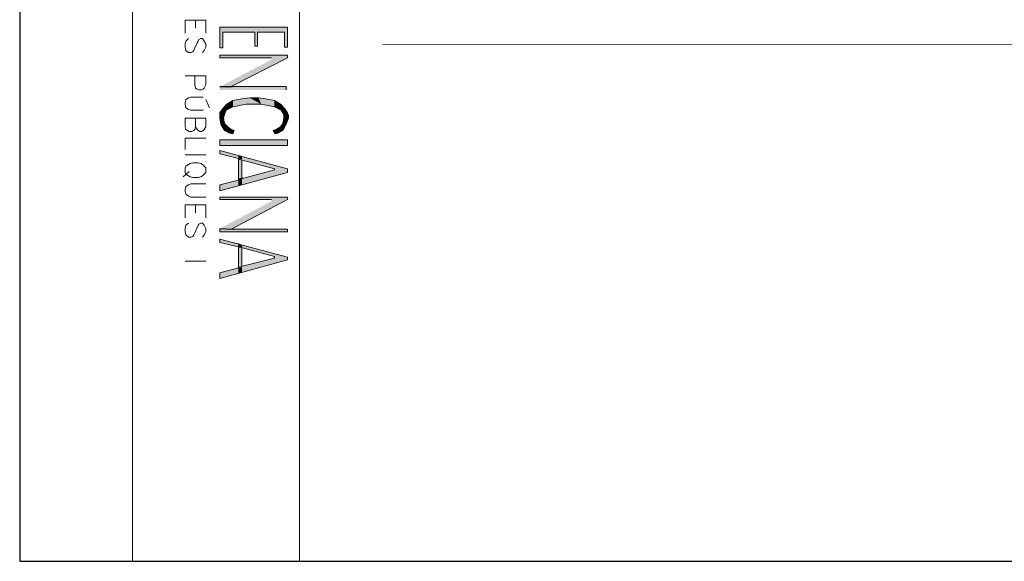
# Model space of a CAD drawing. Units: millimetres. Extents: x 3 to 294, y 3 to 417.
# Drawn here: x 4 to 52, y 4 to 30 of the extents above; entities that cross this region are included whole.
import ezdxf

# ---------------------------------------------------------------- set-up
doc = ezdxf.new("R2010")
doc.units = ezdxf.units.MM
doc.header["$MEASUREMENT"] = 0
doc.layers.get('0').update_dxf_attribs({"linetype": 'CONTINUOUS'})

msp = doc.modelspace()

# ---------------------------------------------------------------- hatches: boundary and pattern name
at = {"true_color": 0xbababa}
for points in [[(16.861, 29.617), (16.861, 29.865), (13.601, 29.617)], [(16.861, 29.865), (13.601, 29.617), (13.601, 29.865)], [(13.733, 29.617), (13.601, 29.617), (13.733, 28.855)], [(13.601, 29.617), (13.733, 28.855), (13.601, 28.855)], [(15.421, 29.617), (15.421, 28.938), (15.289, 29.617)], [(15.421, 28.938), (15.289, 29.617), (15.289, 28.938)], [(16.728, 29.617), (16.728, 28.889), (16.861, 29.617)], [(16.728, 28.889), (16.861, 29.617), (16.861, 28.889)], [(13.601, 28.376), (13.601, 28.508), (16.91, 28.376)], [(13.601, 28.508), (16.91, 28.376), (16.91, 28.508)], [(16.1, 28.293), (14.197, 26.986), (13.601, 26.986)], [(16.91, 28.376), (16.1, 28.293), (14.197, 26.986)], [(16.91, 28.376), (16.1, 28.376), (16.1, 28.293)], [(16.861, 26.986), (16.861, 26.82), (13.601, 26.986)], [(16.861, 26.82), (13.601, 26.986), (13.601, 26.82)], [(14.23, 26.307), (14.23, 26.009), (13.932, 26.142)], [(15.041, 26.44), (14.23, 26.307), (14.875, 26.142)], [(14.23, 26.307), (14.875, 26.142), (14.23, 26.009)], [(15.041, 26.44), (15.587, 26.142), (14.875, 26.142)], [(15.471, 26.44), (15.041, 26.44), (15.587, 26.142)], [(16.232, 26.307), (15.471, 26.44), (16.232, 26.009)], [(15.471, 26.44), (16.232, 26.009), (15.587, 26.142)], [(16.53, 26.142), (16.232, 26.307), (16.563, 25.844)], [(16.232, 26.307), (16.563, 25.844), (16.232, 26.009)], [(13.733, 25.927), (13.816, 25.629), (13.601, 25.712)], [(13.899, 25.844), (13.932, 26.142), (13.733, 25.927)], [(13.899, 25.844), (13.733, 25.927), (13.816, 25.629)], [(14.23, 26.009), (13.932, 26.142), (13.899, 25.844)], [(16.728, 25.927), (16.563, 25.844), (16.53, 26.142)], [(16.728, 25.927), (16.563, 25.844), (16.861, 25.712)], [(16.563, 25.844), (16.861, 25.712), (16.695, 25.629)], [(13.816, 25.629), (13.601, 25.712), (13.601, 25.579)], [(13.816, 25.629), (13.601, 25.579), (13.767, 25.463)], [(13.601, 25.579), (13.767, 25.463), (13.601, 25.463)], [(13.767, 25.463), (13.601, 25.463), (13.816, 25.199)], [(13.601, 25.463), (13.816, 25.199), (13.634, 25.166)], [(16.695, 25.463), (16.811, 25.166), (16.646, 25.199)], [(16.91, 25.579), (16.695, 25.629), (16.861, 25.712)], [(16.91, 25.579), (16.695, 25.629), (16.91, 25.463)], [(16.695, 25.629), (16.91, 25.463), (16.695, 25.463)], [(16.91, 25.463), (16.695, 25.463), (16.811, 25.166)], [(13.816, 25.199), (13.634, 25.166), (13.982, 25.033)], [(13.634, 25.166), (13.982, 25.033), (13.816, 24.868)], [(13.982, 25.033), (14.064, 24.735), (13.816, 24.868)], [(14.147, 24.901), (13.982, 25.033), (14.064, 24.735)], [(14.147, 24.901), (14.23, 24.702), (14.064, 24.735)], [(14.279, 24.868), (14.147, 24.901), (14.23, 24.702)], [(16.315, 24.901), (16.182, 24.868), (16.397, 24.735)], [(16.182, 24.868), (16.397, 24.735), (16.265, 24.702)], [(16.53, 25.033), (16.397, 24.735), (16.315, 24.901)], [(16.646, 24.868), (16.53, 25.033), (16.397, 24.735)], [(16.646, 25.199), (16.646, 24.868), (16.53, 25.033)], [(16.811, 25.166), (16.646, 25.199), (16.646, 24.868)], [(16.861, 24.405), (13.601, 24.405), (16.861, 24.14)], [(13.601, 24.405), (16.861, 24.14), (13.601, 24.14)], [(14.495, 23.643), (13.601, 23.892), (14.495, 23.511)], [(13.601, 23.892), (14.495, 23.511), (13.601, 23.726)], [(14.66, 23.594), (14.495, 23.643), (14.66, 23.461)], [(14.495, 23.643), (14.66, 23.461), (14.495, 23.511)], [(14.693, 23.428), (14.66, 23.428), (14.495, 23.511)], [(14.66, 23.428), (14.495, 23.511), (14.495, 23.428)], [(14.66, 23.428), (14.495, 23.428), (14.66, 22.584)], [(14.495, 23.428), (14.66, 22.584), (14.495, 22.535)], [(16.232, 23.18), (14.66, 23.594), (16.232, 22.998)], [(14.66, 23.594), (16.232, 22.998), (14.66, 23.461)], [(16.232, 22.965), (14.66, 22.535), (16.232, 22.667)], [(16.861, 22.998), (16.232, 23.18), (16.861, 22.833)], [(16.232, 23.18), (16.861, 22.833), (16.232, 22.667)], [(14.495, 22.452), (13.601, 22.237), (14.495, 22.204)], [(14.693, 22.535), (14.66, 22.584), (14.495, 22.452)], [(14.66, 22.584), (14.495, 22.452), (14.495, 22.535)], [(14.66, 22.535), (14.495, 22.452), (14.66, 22.237)], [(14.495, 22.452), (14.66, 22.237), (14.495, 22.204)], [(14.66, 22.535), (16.232, 22.667), (14.66, 22.237)], [(13.601, 22.237), (14.495, 22.204), (13.601, 21.939)], [(13.601, 21.525), (13.601, 21.641), (16.91, 21.525)], [(13.601, 21.641), (16.91, 21.525), (16.91, 21.641)], [(16.91, 21.525), (16.1, 21.443), (14.197, 20.086)], [(16.91, 21.525), (16.1, 21.525), (16.1, 21.443)], [(16.1, 21.443), (14.197, 20.086), (13.601, 20.119)], [(16.861, 20.086), (16.861, 19.954), (13.601, 20.086)], [(16.861, 19.954), (13.601, 20.086), (13.601, 19.954)], [(14.495, 19.408), (13.601, 19.606), (14.495, 19.225)], [(13.601, 19.606), (14.495, 19.225), (13.601, 19.441)], [(14.66, 19.325), (14.495, 19.408), (14.66, 19.192)], [(14.495, 19.408), (14.66, 19.192), (14.495, 19.225)], [(14.693, 19.192), (14.66, 19.192), (14.495, 19.225)], [(14.66, 19.192), (14.495, 19.225), (14.495, 19.192)], [(14.66, 19.192), (14.495, 19.192), (14.66, 18.299)], [(14.495, 19.192), (14.66, 18.299), (14.495, 18.266)], [(16.232, 18.895), (14.66, 19.325), (16.232, 18.762)], [(14.66, 19.325), (16.232, 18.762), (14.66, 19.192)], [(16.232, 18.679), (14.66, 18.266), (16.232, 18.431)], [(16.861, 18.729), (16.232, 18.895), (16.861, 18.597)], [(16.232, 18.895), (16.861, 18.597), (16.232, 18.431)], [(14.495, 18.216), (13.601, 17.968), (14.495, 17.918)], [(14.693, 18.299), (14.66, 18.299), (14.495, 18.216)], [(14.66, 18.299), (14.495, 18.216), (14.495, 18.266)], [(14.66, 18.266), (14.495, 18.216), (14.66, 18.001)], [(14.495, 18.216), (14.66, 18.001), (14.495, 17.918)], [(14.66, 18.266), (16.232, 18.431), (14.66, 18.001)], [(13.601, 17.968), (14.495, 17.918), (13.601, 17.703)]]:
    msp.add_hatch(color=0, dxfattribs=at).paths.add_polyline_path(points)

# ---------------------------------------------------------------- linework, layer by layer
at = {"color": 0, "linetype": 'Continuous', "lineweight": 20, "true_color": 0x000007}
for points in [[(9.365, 417.149), (9.365, 4.019)], [(17.456, 417.149), (17.456, 4.019)]]:
    msp.add_lwpolyline(points, dxfattribs=at)
at = {"color": 0, "linetype": 'Continuous', "lineweight": 25, "true_color": 0x000007}
msp.add_lwpolyline([(3.905, 4.019), (293.036, 4.019), (293.036, 416.255), (3.905, 416.255)], close=True, dxfattribs=at)
at = {"color": 0, "linetype": 'Continuous', "lineweight": 20, "true_color": 0xbababa}
for points in [[(11.913, 30.196), (12.923, 30.196), (12.923, 29.567)], [(11.913, 30.196), (11.913, 29.567)], [(12.41, 30.196), (12.41, 29.815)], [(12.757, 28.64), (12.84, 28.723), (12.923, 28.889), (12.923, 29.054), (12.84, 29.186), (12.757, 29.319), (12.675, 29.319), (12.575, 29.269), (12.542, 29.186), (12.492, 29.104), (12.377, 28.855), (12.327, 28.723), (12.294, 28.673), (12.195, 28.64), (12.079, 28.64), (11.946, 28.723), (11.913, 28.889), (11.913, 29.054), (11.946, 29.186), (12.079, 29.319)], [(13.601, 28.376), (13.601, 28.508), (13.601, 28.508)], [(13.601, 28.508), (16.861, 28.508), (16.861, 28.508)], [(16.1, 28.376), (13.601, 28.376), (13.601, 28.376)], [(16.861, 28.376), (14.147, 26.986), (14.147, 26.986)], [(16.861, 28.376), (16.861, 28.508), (16.861, 28.508)], [(11.913, 27.499), (12.923, 27.499), (12.923, 27.068), (12.84, 26.903), (12.79, 26.853), (12.708, 26.82), (12.575, 26.82), (12.492, 26.853), (12.41, 26.903), (12.377, 27.068), (12.377, 27.499)], [(14.147, 26.986), (16.811, 26.986)], [(14.66, 26.986), (14.826, 26.986), (14.826, 26.986)], [(14.826, 26.986), (14.875, 26.986)], [(16.811, 26.986), (16.811, 26.82)], [(12.79, 26.473), (12.195, 26.473), (12.079, 26.44), (11.946, 26.357), (11.913, 26.225), (11.913, 26.142), (11.946, 25.96), (12.079, 25.877), (12.195, 25.844), (12.79, 25.844)], [(12.923, 26.357), (13.088, 25.96), (13.088, 25.96)], [(13.932, 26.142), (14.23, 26.307)], [(14.23, 26.307), (14.66, 26.39)], [(14.66, 26.39), (15.041, 26.44)], [(15.471, 26.44), (15.041, 26.44), (15.041, 26.44)], [(15.256, 26.44), (15.289, 26.44), (15.289, 26.44)], [(16.232, 26.307), (15.802, 26.39), (15.471, 26.44)], [(16.53, 26.142), (16.232, 26.307)], [(13.601, 25.712), (13.733, 25.927)], [(13.733, 25.927), (13.932, 26.142)], [(13.899, 25.844), (13.816, 25.629)], [(14.23, 26.009), (13.899, 25.844)], [(14.875, 26.142), (14.23, 26.009)], [(15.256, 26.142), (14.875, 26.142)], [(15.256, 26.142), (15.587, 26.142)], [(15.587, 26.142), (16.232, 26.009), (16.232, 26.009)], [(16.232, 26.009), (16.563, 25.844), (16.563, 25.844)], [(16.728, 25.927), (16.53, 26.142), (16.53, 26.142)], [(16.563, 25.844), (16.695, 25.629)], [(16.861, 25.712), (16.728, 25.927)], [(11.913, 25.463), (12.923, 25.463), (12.923, 25.033), (12.84, 24.901), (12.79, 24.868), (12.708, 24.818), (12.625, 24.818), (12.542, 24.868), (12.492, 24.901), (12.41, 25.033), (12.41, 25.463)], [(12.41, 25.033), (12.377, 24.901), (12.327, 24.868), (12.244, 24.818), (12.112, 24.818), (12.029, 24.868), (11.946, 24.901), (11.913, 25.033), (11.913, 25.463)], [(13.601, 25.579), (13.601, 25.712), (13.601, 25.712)], [(13.601, 25.463), (13.601, 25.579)], [(13.634, 25.166), (13.601, 25.463)], [(13.816, 25.629), (13.767, 25.463)], [(13.767, 25.463), (13.816, 25.199)], [(16.695, 25.463), (16.646, 25.199)], [(16.695, 25.629), (16.695, 25.463)], [(16.811, 25.166), (16.91, 25.463)], [(16.91, 25.579), (16.861, 25.712), (16.861, 25.712)], [(16.91, 25.463), (16.91, 25.579)], [(14.064, 24.735), (13.816, 24.868), (13.634, 25.166)], [(13.816, 25.199), (13.982, 25.033), (13.982, 25.033)], [(13.982, 25.033), (14.147, 24.901), (14.279, 24.868), (14.23, 24.702)], [(16.315, 24.901), (16.182, 24.868)], [(16.182, 24.868), (16.265, 24.702)], [(16.53, 25.033), (16.315, 24.901)], [(16.397, 24.735), (16.646, 24.868)], [(16.646, 25.199), (16.53, 25.033), (16.53, 25.033)], [(16.646, 24.868), (16.811, 25.166)], [(12.923, 24.487), (11.913, 24.487), (11.913, 23.941)], [(13.601, 24.14), (13.601, 24.405), (13.601, 24.405)], [(13.601, 24.405), (16.861, 24.405)], [(14.064, 24.735), (14.23, 24.702), (14.23, 24.702)], [(16.397, 24.735), (16.265, 24.702)], [(16.861, 24.405), (16.861, 24.14), (16.861, 24.14)], [(16.861, 24.14), (13.601, 24.14), (13.601, 24.14)], [(11.913, 23.676), (12.923, 23.676), (12.923, 23.676)], [(12.112, 22.882), (11.814, 22.617), (11.814, 22.617)], [(12.923, 22.287), (12.195, 22.287), (12.079, 22.237), (11.946, 22.154), (11.913, 21.989), (11.913, 21.906), (11.946, 21.774), (12.079, 21.691), (12.195, 21.641), (12.923, 21.641)], [(13.601, 21.641), (15.338, 21.641), (15.338, 21.641)], [(13.601, 21.525), (13.601, 21.641)], [(13.601, 21.525), (14.958, 21.525), (14.958, 21.525)], [(16.861, 21.525), (14.147, 20.086), (14.147, 20.086)], [(14.991, 21.525), (14.958, 21.525), (14.958, 21.525)], [(16.1, 21.525), (14.991, 21.525), (14.991, 21.525)], [(15.471, 21.641), (15.338, 21.641), (15.338, 21.641)], [(15.471, 21.641), (16.861, 21.641)], [(16.861, 21.641), (16.861, 21.608), (16.861, 21.608)], [(16.861, 21.608), (16.861, 21.525)], [(11.913, 21.261), (12.923, 21.261), (12.923, 20.632)], [(11.913, 21.261), (11.913, 20.632)], [(12.41, 21.261), (12.41, 20.88)], [(12.757, 19.705), (12.84, 19.821), (12.923, 19.954), (12.923, 20.119), (12.84, 20.284), (12.757, 20.384), (12.675, 20.384), (12.575, 20.334), (12.542, 20.284), (12.492, 20.169), (12.377, 19.904), (12.327, 19.821), (12.294, 19.738), (12.195, 19.705), (12.079, 19.705), (11.946, 19.821), (11.913, 19.954), (11.913, 20.119), (11.946, 20.284), (12.079, 20.384)], [(13.601, 19.954), (13.601, 20.119)], [(14.693, 20.086), (14.147, 20.086), (14.147, 20.086)], [(14.693, 20.086), (14.826, 20.086)], [(14.826, 20.086), (14.875, 20.086), (14.875, 20.086)], [(14.875, 20.086), (16.861, 20.086), (16.861, 20.086)], [(16.861, 20.086), (16.861, 19.954)], [(16.861, 19.954), (13.601, 19.954), (13.601, 19.954)], [(11.913, 18.547), (12.923, 18.547), (12.923, 18.547)]]:
    msp.add_lwpolyline(points, dxfattribs=at)
for points in [[(16.728, 29.617), (15.421, 29.617), (15.421, 28.938), (15.289, 28.938), (15.289, 29.617), (13.733, 29.617), (13.733, 28.855), (13.601, 28.855), (13.601, 29.865), (16.861, 29.865), (16.861, 28.889), (16.728, 28.889)], [(13.601, 23.726), (13.601, 23.892), (16.861, 22.998), (16.861, 22.833), (13.601, 21.939), (13.601, 22.237), (14.495, 22.452), (14.495, 23.511)], [(16.232, 22.998), (14.693, 23.428), (14.66, 23.428), (14.66, 22.584), (14.693, 22.535), (16.232, 22.965)], [(12.923, 23.048), (12.84, 23.13), (12.757, 23.213), (12.675, 23.263), (12.542, 23.296), (12.294, 23.296), (12.162, 23.263), (12.079, 23.213), (11.946, 23.13), (11.913, 23.048), (11.913, 22.833), (11.946, 22.75), (12.079, 22.667), (12.162, 22.617), (12.294, 22.584), (12.542, 22.584), (12.675, 22.617), (12.757, 22.667), (12.84, 22.75), (12.923, 22.833)], [(13.601, 19.441), (13.601, 19.606), (16.861, 18.729), (16.861, 18.597), (13.601, 17.703), (13.601, 17.968), (14.495, 18.216), (14.495, 19.225)], [(16.232, 18.762), (14.693, 19.192), (14.66, 19.192), (14.66, 18.299), (14.693, 18.299), (16.232, 18.679)]]:
    msp.add_lwpolyline(points, close=True, dxfattribs=at)
at = {"color": 0, "linetype": 'Continuous', "lineweight": 20, "true_color": 0x000008}
msp.add_lwpolyline([(123.651, 29.054), (21.477, 29.021)], dxfattribs=at)
at = {"color": 0, "linetype": 'Continuous', "lineweight": -2, "true_color": 0xbababa}
for points in [[(13.601, 26.986), (14.197, 26.986), (14.197, 26.986)], [(13.601, 20.119), (14.197, 20.086), (14.197, 20.086)]]:
    msp.add_lwpolyline(points, dxfattribs=at)

doc.saveas('drawing.dxf')
